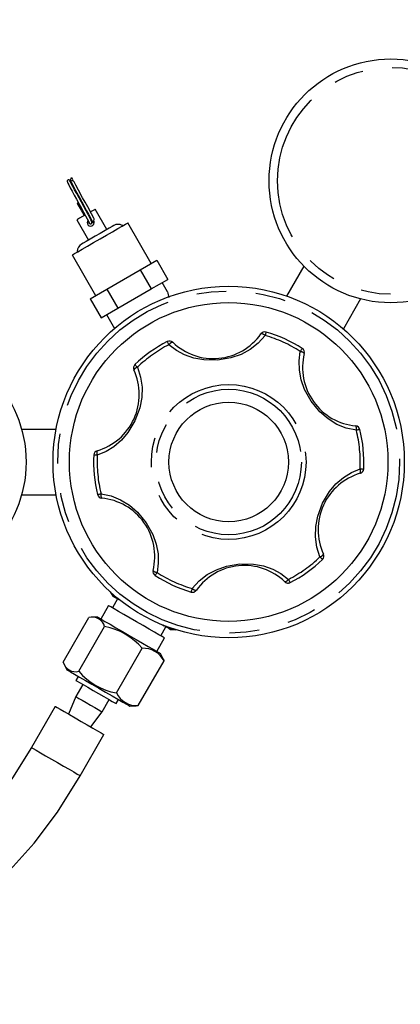
# Model space of a CAD drawing. Extents: x -40 to 841, y -34 to 591.
# Drawn here: x 239 to 255, y 158 to 200 of the extents above; entities that cross this region are included whole.
import ezdxf

# ---------------------------------------------------------------- set-up
doc = ezdxf.new("R2010")
doc.units = 0
doc.linetypes.add('PHANTOM', pattern=[12.7, 6.35, -1.27, 1.27, -1.27, 1.27, -1.27])
doc.layers.get('0').update_dxf_attribs({"linetype": 'CONTINUOUS'})
doc.styles.add('SLDTEXTSTYLE2', font='TXT', dxfattribs={"width": 0.605})
doc.dimstyles.new('SLDDIMSTYLE0', dxfattribs={"dimtxt": 5.172414, "dimasz": 3, "dimexe": 0, "dimexo": 0.0625, "dimgap": 1.293103, "dimtad": 1, "dimdec": 0, "dimlfac": 5, "dimrnd": 1e-09, "dimzin": 12, "dimtxsty": 'SLDTEXTSTYLE2', "dimsah": 1, "dimcen": 0.09, "dimazin": 3, "dimtfac": 1, "dimtdec": 0, "dimtofl": 0, "dimtmove": 0, "dimatfit": 3, "dimtolj": 1, "dimtzin": 12})
doc.dimstyles.new('SLDDIMSTYLE11', dxfattribs={"dimtxt": 5.172414, "dimasz": 3, "dimexe": 0, "dimexo": 0.0625, "dimgap": 1.293103, "dimtad": 0, "dimtih": 1, "dimtoh": 1, "dimdec": 0, "dimlfac": 5, "dimrnd": 1e-09, "dimzin": 12, "dimtxsty": 'SLDTEXTSTYLE2', "dimblk1": 'NONE', "dimblk2": 'NONE', "dimsah": 1, "dimcen": 0, "dimazin": 3, "dimtfac": 1, "dimtdec": 0, "dimtmove": 0, "dimatfit": 3, "dimtolj": 1, "dimtzin": 12})
doc.dimstyles.new('SLDDIMSTYLE12', dxfattribs={"dimtxt": 5.172414, "dimasz": 3, "dimexe": 0, "dimexo": 0.0625, "dimgap": 1.293103, "dimtad": 0, "dimtih": 1, "dimtoh": 1, "dimdec": 0, "dimlfac": 5, "dimrnd": 1e-09, "dimzin": 12, "dimtxsty": 'SLDTEXTSTYLE2', "dimblk1": 'NONE', "dimblk2": 'NONE', "dimsah": 1, "dimcen": 0, "dimazin": 3, "dimtfac": 1, "dimtdec": 0, "dimtmove": 0, "dimatfit": 3, "dimtolj": 1, "dimtzin": 12})
doc.dimstyles.new('SLDDIMSTYLE3', dxfattribs={"dimtxt": 5.172414, "dimasz": 3, "dimexe": 0, "dimexo": 0.0625, "dimgap": 1.293103, "dimtad": 0, "dimtih": 1, "dimtoh": 1, "dimdec": 0, "dimlfac": 5, "dimrnd": 1e-09, "dimzin": 12, "dimtxsty": 'SLDTEXTSTYLE2', "dimblk1": 'NONE', "dimblk2": 'NONE', "dimsah": 1, "dimcen": 0, "dimazin": 3, "dimtfac": 1, "dimtdec": 0, "dimtmove": 0, "dimatfit": 3, "dimtolj": 1, "dimtzin": 12})

# ---------------------------------------------------------------- blocks, each defined once
blk = doc.blocks.new('_D_12')
at = {"color": 7, "linetype": 'CONTINUOUS'}
for p, q in [((256.927, 198.527), (316.111, 198.527)), ((314.111, 198.527), (314.111, 98.972))]:
    blk.add_line(p, q, dxfattribs=at)
for points in [[(314.111, 198.527), (313.611, 195.527), (314.611, 195.527)], [(314.111, 98.972), (314.611, 101.972), (313.611, 101.972)]]:
    blk.add_solid(points, dxfattribs=at)
at = {"color": 7, "linetype": 'CONTINUOUS', "insert": (305.087, 142.173), "char_height": 7, "attachment_point": 1, "rotation": 90, "style": 'SLDTEXTSTYLE2'}
blk.add_mtext('498', dxfattribs=at)
blk = doc.blocks.new('_D_14')
at = {"color": 7, "linetype": 'CONTINUOUS'}
blk.add_line((183.235, 347.66), (308.281, 347.66), dxfattribs=at)
at = {"color": 7, "linetype": 'CONTINUOUS', "char_height": 7, "attachment_point": 1, "style": 'SLDTEXTSTYLE2'}
for s, insert in [('%%c', (184.823, 356.683)), ('Hole for G4 HydroTap Taps', (206.217, 356.683)), ('35', (195.26, 356.683))]:
    blk.add_mtext(s, dxfattribs=dict(at, insert=insert))
blk = doc.blocks.new('_NONE')
blk = doc.blocks.new('_D_35')
at = {"color": 7, "linetype": 'CONTINUOUS'}
blk.add_line((640.52, 205.007), (661.314, 205.007), dxfattribs=at)
at = {"color": 7, "linetype": 'CONTINUOUS', "char_height": 7, "attachment_point": 1, "style": 'SLDTEXTSTYLE2'}
for s, insert in [('%%c', (642.108, 225.017)), ('35', (652.545, 225.017)), ('hole', (645.107, 214.031))]:
    blk.add_mtext(s, dxfattribs=dict(at, insert=insert))
blk = doc.blocks.new('_D_36')
at = {"color": 7, "linetype": 'CONTINUOUS'}
blk.add_line((587.847, 219.178), (544.265, 219.178), dxfattribs=at)
at = {"color": 7, "linetype": 'CONTINUOUS', "char_height": 7, "attachment_point": 1, "style": 'SLDTEXTSTYLE2'}
for s, insert in [('%%c', (544.265, 239.187)), ('hole', (570.043, 239.187)), ('108', (554.701, 239.187)), ('for bowl', (555.606, 228.201))]:
    blk.add_mtext(s, dxfattribs=dict(at, insert=insert))

msp = doc.modelspace()

# ---------------------------------------------------------------- linework, layer by layer
at = {"color": 7, "linetype": 'CONTINUOUS'}
for p, q in [((241.219339, 193.34139), (241.22189, 193.335906)), ((242.79649, 191.248231), (242.29649, 192.11425)), ((241.517064, 191.664247), (242.017064, 190.798227)), ((241.975019, 191.627328), (241.98868, 191.606717)), ((241.994998, 191.940181), (241.977695, 191.930191)), ((241.98868, 191.606717), (242.042217, 191.525964)), ((242.108235, 191.680543), (242.111984, 191.674928)), ((244.693235, 189.802973), (243.693236, 191.535024)), ((241.320321, 190.165023), (242.320326, 188.432972)), ((244.216779, 189.527886), (244.926778, 189.937811)), ((244.926778, 189.937811), (245.396778, 189.123742)), ((242.796776, 188.708048), (244.216779, 189.527886)), ((244.216779, 189.527886), (244.68678, 188.713829)), ((251.210347, 189.689808), (250.473431, 188.413434)), ((244.68678, 188.713829), (245.396778, 189.123742)), ((242.086777, 188.298134), (242.796776, 188.708048)), ((242.796776, 188.708048), (243.266776, 187.893991)), ((243.266776, 187.893991), (244.68678, 188.713829)), ((245.390991, 188.594429), (245.163235, 188.988905)), ((242.086777, 188.298134), (242.556778, 187.484066)), ((253.635219, 188.289802), (252.898303, 187.013428)), ((242.556778, 187.484066), (243.266776, 187.893991)), ((242.790321, 187.618904), (243.128416, 187.033312)), ((239.159772, 182.732407), (240.633604, 182.732407)), ((239.159772, 179.932408), (240.633604, 179.932408)), ((242.937777, 175.79215), (242.940799, 175.797383)), ((242.937777, 175.79215), (243.060985, 175.605551)), ((242.871663, 175.206784), (242.541662, 174.635212)), ((243.256208, 175.492839), (243.036208, 175.111787)), ((243.330631, 175.449864), (243.144426, 175.557367)), ((242.386583, 174.724738), (242.130199, 174.708204)), ((240.934131, 172.792034), (242.034128, 174.697296)), ((241.602376, 172.406225), (242.702374, 174.311475)), ((245.097348, 173.92178), (245.317349, 174.302832)), ((245.172116, 174.386684), (245.242927, 174.345807)), ((245.191595, 174.39448), (245.242927, 174.345807)), ((245.429132, 174.238292), (245.242927, 174.345807)), ((245.512572, 174.19012), (245.73578, 174.176721)), ((245.73578, 174.176721), (245.738796, 174.181954)), ((244.931892, 173.25521), (245.261893, 173.826782)), ((243.205026, 171.480934), (244.305024, 173.386185)), ((245.200846, 172.935371), (245.086971, 173.165671)), ((240.972117, 172.704582), (241.086587, 172.473077)), ((244.13943, 170.941453), (245.239428, 172.846715)), ((245.195684, 172.93282), (245.239428, 172.846715)), ((241.773859, 171.845333), (241.473863, 171.325724)), ((241.579411, 172.188537), (241.479412, 172.015338)), ((241.473863, 171.325724), (241.160461, 170.582895)), ((242.599693, 170.675723), (242.899695, 171.195333)), ((243.194142, 171.02534), (243.294141, 171.198539)), ((240.597549, 170.907895), (239.583531, 169.151573)), ((242.113093, 170.032899), (242.599693, 170.675723)), ((243.78697, 170.914011), (244.0447, 170.930628)), ((244.13943, 170.941453), (244.044206, 170.938306)), ((241.661993, 167.951576), (242.676011, 169.707899))]:
    msp.add_line(p, q, dxfattribs=at)
at = {"color": 7, "linetype": 'CONTINUOUS', "flags": 128}
for points in [[(241.227594, 193.332616), (241.210577, 193.352858), (241.184804, 193.36727), (241.169217, 193.369905), (241.15322, 193.368474), (241.138324, 193.362967), (241.125879, 193.354133), (241.116664, 193.343238), (241.110781, 193.331627), (241.107813, 193.320338), (241.107109, 193.310038), (241.108009, 193.301014), (241.109947, 193.293301), (241.112515, 193.286816), (241.115418, 193.281392)], [(241.115782, 193.279699), (241.114173, 193.277077), (241.134218, 193.232731), (241.176072, 193.150619), (241.237536, 193.034557), (241.315636, 192.889694), (241.406498, 192.72273), (241.505793, 192.541163), (241.608724, 192.353325), (241.710374, 192.167704), (241.80589, 191.992728), (241.89069, 191.836326), (241.960696, 191.705577), (242.012558, 191.606276), (242.043671, 191.542916), (242.05254, 191.51812), (242.051485, 191.519241)], [(242.160055, 191.569821), (242.161533, 191.568331), (242.151871, 191.59476), (242.119834, 191.659932), (242.06703, 191.761045), (241.996148, 191.893451), (241.910628, 192.051201), (241.814599, 192.22713), (241.712669, 192.413263), (241.609714, 192.601173), (241.510627, 192.782346), (241.420183, 192.94856), (241.342655, 193.092386), (241.281852, 193.207232), (241.240665, 193.288092), (241.221222, 193.331293), (241.223017, 193.333331)], [(241.254422, 193.435744), (241.242382, 193.370584), (241.274104, 193.276087), (241.354188, 193.114082), (241.459981, 192.917172), (241.625288, 192.614321), (241.728935, 192.425196), (241.838661, 192.224853), (241.934768, 192.048769), (242.012629, 191.905193), (242.11441, 191.714625), (242.125425, 191.693954)], [(242.25038, 191.707818), (242.236409, 191.738705), (242.143116, 191.915767), (241.980985, 192.214613), (241.874042, 192.410056), (241.765091, 192.608838), (241.587654, 192.933265), (241.473571, 193.143228), (241.396967, 193.279985), (241.356912, 193.330888), (241.317436, 193.333618)], [(241.585282, 192.396454), (241.576466, 192.391364), (241.556582, 192.379884), (241.539726, 192.370157), (241.528461, 192.363648), (241.524509, 192.361371)], [(241.524509, 192.361371), (241.699532, 192.073528), (241.837004, 191.848962)], [(242.29649, 192.11425), (242.266825, 192.09712), (242.182347, 192.048351), (242.101643, 192.001753)], [(241.872302, 191.869347), (241.75764, 191.80315), (241.631213, 191.730158), (241.546729, 191.681378), (241.517064, 191.664247)], [(242.034003, 191.537647), (242.066404, 191.500561), (242.089787, 191.489212), (242.103723, 191.487186), (242.118451, 191.488628), (242.132828, 191.494028), (242.145404, 191.503267), (242.154893, 191.515474), (242.160586, 191.52929), (242.162499, 191.543309), (242.161212, 191.55647), (242.157552, 191.5682), (242.152289, 191.578405)], [(242.128506, 191.69126), (242.116502, 191.692524), (242.094007, 191.692297)], [(242.124549, 191.656117), (242.169091, 191.589408), (242.202261, 191.556375), (242.217788, 191.550796), (242.248014, 191.552894), (242.260483, 191.56106)], [(242.506775, 190.850024), (242.780391, 191.008), (243.039259, 191.157453), (243.269417, 191.290335), (243.458459, 191.399471), (243.596199, 191.478996), (243.675205, 191.524617), (243.693236, 191.535024)], [(243.099448, 191.423146), (243.027517, 191.381614), (242.89721, 191.306381), (242.720786, 191.204517), (242.514834, 191.085617), (242.298719, 190.960841), (242.092768, 190.84193), (241.916344, 190.740077), (241.786042, 190.664844), (241.714105, 190.623312)], [(241.320321, 190.165023), (241.338346, 190.17543), (241.417357, 190.22104), (241.555098, 190.300564), (241.74414, 190.409712), (241.974297, 190.542595), (242.23316, 190.692048), (242.506775, 190.850024)], [(250.394216, 176.224307), (250.410506, 176.210288), (250.428197, 176.198105), (250.447098, 176.187889), (250.466988, 176.179759), (250.487635, 176.173798), (250.5088, 176.170103), (250.53024, 176.168684), (250.55171, 176.169578), (250.561044, 176.170699), (250.570312, 176.172249), (250.579497, 176.174239), (250.588581, 176.176659), (250.59754, 176.179497), (250.606355, 176.182751), (250.61501, 176.186423), (250.623486, 176.1905)], [(242.937777, 175.79215), (243.04609, 175.650613), (243.144426, 175.557367)], [(243.060985, 175.605551), (243.066254, 175.6025), (243.082026, 175.593404), (243.108156, 175.578312), (243.144426, 175.557367)], [(246.40396, 175.786273), (246.413049, 175.783889), (246.42224, 175.781934), (246.431515, 175.780408), (246.440855, 175.779311), (246.450231, 175.778667), (246.459624, 175.778465), (246.469024, 175.778691), (246.4784, 175.779371), (246.499643, 175.782565), (246.520427, 175.788025), (246.540508, 175.795678), (246.559647, 175.805442), (246.57763, 175.817196), (246.594247, 175.830821), (246.609304, 175.846152), (246.622631, 175.863008)], [(244.066778, 174.516777), (243.791166, 174.67591), (243.530414, 174.826459), (243.298575, 174.960307), (243.108151, 175.070242), (242.969403, 175.150351), (242.889819, 175.196306), (242.871663, 175.206784)], [(242.386583, 174.724738), (242.389605, 174.722997), (242.440507, 174.693612), (242.552021, 174.629227), (242.718932, 174.532859), (242.933437, 174.409012), (243.185505, 174.263481), (243.463347, 174.103073), (243.753979, 173.935275), (244.043806, 173.767941), (244.319275, 173.608904), (244.567505, 173.46559), (244.776896, 173.3447), (244.93765, 173.251884), (245.04225, 173.191492), (245.085815, 173.166339), (245.086971, 173.165671)], [(245.261893, 173.826782), (245.243737, 173.837261), (245.164153, 173.883216), (245.025405, 173.963313), (244.834981, 174.073259), (244.603142, 174.207107), (244.34239, 174.357657), (244.066778, 174.516777)], [(245.429132, 174.238292), (245.664862, 174.182777), (245.73578, 174.176721)], [(245.429132, 174.238292), (245.465401, 174.217359), (245.491532, 174.202267), (245.507303, 174.19316), (245.512572, 174.19012)], [(241.086587, 172.473077), (241.089603, 172.471325), (241.140506, 172.44194), (241.25202, 172.377555), (241.418931, 172.281198), (241.633436, 172.157352), (241.885504, 172.011821), (242.163351, 171.851401), (242.453978, 171.683614), (242.743805, 171.51628), (243.019274, 171.357231), (243.26751, 171.213917), (243.476895, 171.093027), (243.637648, 171.000223), (243.742255, 170.939819), (243.785814, 170.914678), (243.78697, 170.914011)], [(241.479412, 172.015338), (241.480908, 172.014467), (241.526309, 171.988265), (241.631821, 171.927349), (241.789612, 171.836238), (241.987983, 171.721713), (242.212227, 171.59224), (242.445705, 171.45745), (242.671105, 171.327309), (242.871711, 171.211486), (243.032643, 171.118574), (243.141964, 171.055464), (243.191567, 171.026818), (243.194142, 171.02534)], [(241.473863, 171.325724), (241.474119, 171.325569), (241.51015, 171.304767), (241.603252, 171.251015), (241.743329, 171.170144), (241.915211, 171.070914), (242.10026, 170.964067), (242.278436, 170.861201), (242.430422, 170.773451), (242.539749, 170.71033), (242.594573, 170.67868), (242.599693, 170.675723)], [(240.597549, 170.907895), (240.606347, 170.902817), (240.672276, 170.864753), (240.79881, 170.791702), (240.978, 170.688252), (241.198579, 170.560889), (241.446695, 170.417647), (241.70675, 170.267503), (241.962412, 170.119898), (242.197612, 169.984107), (242.397574, 169.868652), (242.549732, 169.780807), (242.644522, 169.726078), (242.676011, 169.707899)], [(239.583549, 169.151561), (238.775149, 167.856555), (237.971196, 166.76285), (237.182132, 165.846953), (236.412731, 165.084956), (235.422352, 164.27028), (234.478289, 163.645027), (233.586699, 163.171909), (232.303736, 162.662885), (230.915228, 162.305395), (230.775845, 162.284175)], [(230.405003, 159.806088), (231.049377, 159.890834), (232.280314, 160.15614), (233.569709, 160.563508), (234.567309, 160.98145), (235.583753, 161.512009), (236.611939, 162.170366), (237.64433, 162.972084), (238.672796, 163.933406), (239.689008, 165.070764), (240.685645, 166.40232), (241.661969, 167.951576)]]:
    msp.add_lwpolyline(points, dxfattribs=at)
at = {"color": 8, "linetype": 'PHANTOM', "flags": 128}
for points in [[(249.556825, 186.730067), (249.262187, 186.40192), (248.920843, 186.136119), (248.52846, 185.925678), (248.098931, 185.776798), (247.521606, 185.679774), (246.941415, 185.688106), (246.51759, 185.765151), (246.116921, 185.90403), (245.76911, 186.091105), (245.450255, 186.336664)], [(249.599597, 186.878531), (249.599579, 186.878459), (249.598327, 186.87412), (249.59518, 186.863188), (249.590233, 186.846034), (249.583677, 186.823253), (249.575725, 186.795668), (249.566671, 186.764233), (249.556825, 186.730067)], [(245.450255, 186.336664), (245.434103, 186.36835), (245.419243, 186.397485), (245.406202, 186.423067), (245.395437, 186.444179), (245.387325, 186.460082), (245.382157, 186.470227), (245.380107, 186.474244), (245.380077, 186.474316)], [(251.059839, 186.04422), (251.079199, 186.074046), (251.097003, 186.101488), (251.112637, 186.125569), (251.125536, 186.145453), (251.135257, 186.160425), (251.141456, 186.169974), (251.143912, 186.173753), (251.143947, 186.173813)], [(253.453818, 182.684521), (253.02231, 182.775621), (252.621451, 182.938329), (252.243015, 183.172921), (251.899317, 183.470468), (251.526621, 183.921925), (251.243749, 184.428553), (251.098553, 184.834115), (251.018498, 185.250549), (251.006606, 185.645298), (251.059839, 186.04422)], [(244.104788, 185.377948), (244.241652, 184.9587), (244.301173, 184.530203), (244.287226, 184.085159), (244.201395, 183.638744), (243.99676, 183.09025), (243.699446, 182.591955), (243.420819, 182.263426), (243.100205, 181.985883), (242.764285, 181.778208), (242.392191, 181.624846)], [(243.997601, 185.489218), (243.997654, 185.48917), (244.000784, 185.485915), (244.008681, 185.477714), (244.021067, 185.464863), (244.037506, 185.447792), (244.057426, 185.427109), (244.080118, 185.403554), (244.104788, 185.377948)], [(253.603777, 182.721714), (253.603706, 182.72169), (253.599325, 182.720606), (253.58828, 182.717864), (253.570947, 182.713572), (253.547946, 182.707862), (253.520081, 182.70096), (253.488335, 182.69308), (253.453818, 182.684521)], [(242.392191, 181.624846), (242.356685, 181.626705), (242.324016, 181.62841), (242.295346, 181.6299), (242.271683, 181.631128), (242.253849, 181.632058), (242.242482, 181.632654), (242.237976, 181.632892), (242.237905, 181.632892)], [(251.898769, 177.286855), (251.761905, 177.706103), (251.702383, 178.134612), (251.716331, 178.579644), (251.802162, 179.026059), (252.006796, 179.574565), (252.30411, 180.072848), (252.582738, 180.401377), (252.903357, 180.67892), (253.239271, 180.886595), (253.611365, 181.039957)], [(253.611365, 181.039957), (253.646878, 181.03811), (253.679541, 181.036405), (253.708211, 181.034903), (253.73188, 181.033675), (253.749708, 181.032745), (253.761074, 181.032149), (253.76558, 181.031911), (253.765652, 181.031911)], [(242.399779, 179.943089), (242.399851, 179.943113), (242.404232, 179.944197), (242.415282, 179.946939), (242.432609, 179.951231), (242.455611, 179.956941), (242.483476, 179.963855), (242.515227, 179.971723), (242.549738, 179.980282)], [(242.549738, 179.980282), (242.981246, 179.889194), (243.382105, 179.726485), (243.760541, 179.491882), (244.10424, 179.194347), (244.476935, 178.742878), (244.759813, 178.23625), (244.905004, 177.830688), (244.985059, 177.414254), (244.996956, 177.019505), (244.943717, 176.620583)], [(252.005956, 177.175586), (252.005908, 177.175633), (252.002773, 177.178888), (251.994875, 177.187089), (251.982489, 177.199952), (251.96605, 177.217011), (251.946131, 177.237694), (251.923439, 177.261249), (251.898769, 177.286855)], [(246.446732, 175.934736), (246.74137, 176.262883), (247.082707, 176.528684), (247.475097, 176.739125), (247.90462, 176.888005), (248.48195, 176.985041), (249.062142, 176.976697), (249.485967, 176.899664), (249.886635, 176.760773), (250.234446, 176.573698), (250.553307, 176.328139)], [(244.943717, 176.620583), (244.924358, 176.590757), (244.906554, 176.563315), (244.890925, 176.539234), (244.878021, 176.519362), (244.8683, 176.504378), (244.862101, 176.494829), (244.859645, 176.49105), (244.859609, 176.49099)], [(250.553307, 176.328139), (250.569454, 176.296453), (250.584313, 176.267318), (250.597355, 176.241736), (250.60812, 176.220624), (250.616232, 176.204721), (250.621399, 176.194577), (250.62345, 176.190559), (250.623486, 176.1905)], [(246.40396, 175.786273), (246.403977, 175.786344), (246.405229, 175.790684), (246.408376, 175.801615), (246.413323, 175.818781), (246.41988, 175.84155), (246.427831, 175.869135), (246.436885, 175.900571), (246.446732, 175.934736)], [(239.583555, 169.151561), (239.592329, 169.146495), (239.658258, 169.108431), (239.784792, 169.035368), (239.963982, 168.931918), (240.184561, 168.804567), (240.432677, 168.661313), (240.692732, 168.511169), (240.948394, 168.363564), (241.183594, 168.227772), (241.383556, 168.11233), (241.535714, 168.024473), (241.63051, 167.969744), (241.661981, 167.951576), (241.661975, 167.951576)]]:
    msp.add_lwpolyline(points, dxfattribs=at)
at = {"color": 7, "linetype": 'CONTINUOUS'}
for centre, radius in [((254.926781, 193.32686), 5.200001), ((248.001779, 181.332397), 7.500002), ((248.001781, 181.332405), 6.800001), ((234.151778, 181.332402), 5.199999), ((248.001777, 181.332403), 2.55)]:
    msp.add_circle(centre, radius, dxfattribs=at)
at = {"color": 8, "linetype": 'PHANTOM'}
for centre, radius in [((254.926779, 193.326851), 4.839997), ((248.001777, 181.332398), 7.300001), ((248.001778, 181.332401), 3.303371), ((248.001774, 181.332401), 3.103612)]:
    msp.add_circle(centre, radius, dxfattribs=at)
at = {"color": 7, "linetype": 'CONTINUOUS'}
for centre, radius, start, end in [((240.060856, 192.473673), 1.448574, 31.2392733, 36.7428514), ((241.285895, 193.384653), 0.060002, 299.9965292, 121.6693597), ((242.106776, 191.542843), 0.15, 134.6923418, 39.4669377), ((242.106814, 191.542641), 0.06327, 179.5134988, 202.5334132), ((242.429213, 191.841902), 0.337899, 205.9666402, 217.9970992), ((242.205, 191.687167), 0.052036, 289.7384567, 45.3494532), ((243.277747, 191.116364), 0.354832, 59.5188206, 120.164729), ((246.611048, 185.968002), 6.300094, 119.9425305, 120.034281), ((243.284318, 191.12337), 0.354251, 55.4174009, 59.0555806), ((238.479908, 195.597903), 6.10522, 299.9410662, 300.0357453), ((241.874992, 190.313117), 0.34796, 180.9264615, 184.6315778), ((241.889891, 190.315936), 0.354091, 119.7648361, 180.5505646), ((246.794054, 188.776894), 1.4169, 187.4436906, 197.6906244), ((245.47092, 186.296143), 0.199995, 46.2018165, 117.0151144), ((247.339567, 188.245004), 2.499987, 226.2038737, 324.7404325), ((249.544241, 186.686306), 0.200037, 73.9350251, 144.7318597), ((248.001834, 181.332584), 5.771514, 57.0151312, 73.9285413), ((248.001707, 181.332523), 5.771566, 117.0155354, 133.9288293), ((251.035087, 186.00606), 0.199979, 346.2021419, 57.0191955), ((253.657181, 185.362208), 2.500007, 166.2041813, 264.7399895), ((241.684159, 184.215223), 2.50001, 286.2043067, 24.7399864), ((244.13635, 185.345178), 0.199997, 133.928289, 204.7397011), ((253.409636, 182.673545), 0.200027, 13.9345309, 84.7350089), ((248.001888, 181.332428), 5.771593, 357.0153578, 13.9285162), ((248.001668, 181.332375), 5.771593, 177.0153576, 193.9285166), ((242.437609, 181.622496), 0.199975, 106.1993159, 177.0200744), ((253.565916, 181.042331), 0.200007, 286.2059603, 357.0134299), ((254.319382, 178.449587), 2.499999, 106.2040188, 204.7402743), ((242.59392, 179.991258), 0.200028, 193.9345366, 264.7349945), ((242.346393, 177.30261), 2.49999, 346.2040184, 84.7403617), ((251.867206, 177.319625), 0.199997, 313.928289, 24.7397011), ((248.663984, 174.41977), 2.500012, 46.2042503, 144.7396687), ((248.001574, 181.332714), 5.77207, 297.0161184, 313.927804), ((244.968475, 176.658748), 0.199986, 166.200674, 237.0184926), ((248.001727, 181.332233), 5.771528, 237.0151647, 253.9285308), ((242.174933, 174.169557), 0.5462, 15.059887, 104.9389407), ((242.224104, 171.632506), 2.721326, 40.1222441, 79.8777569), ((244.361987, 172.405884), 0.981954, 26.6752042, 93.3256015), ((241.461564, 172.933955), 0.546193, 195.0603851, 284.9399758), ((243.682957, 174.159315), 2.720688, 220.1173719, 259.8826091), ((244.082473, 171.921754), 0.981955, 206.6744541, 273.3252551)]:
    msp.add_arc(centre, radius, start, end, dxfattribs=at)
at = {"color": 8, "linetype": 'PHANTOM'}
for centre, radius, start, end in [((249.383306, 186.556131), 0.245688, 45.0688518, 90.5565277), ((248.001761, 181.33236), 5.617247, 57.0157392, 73.9284677), ((248.001505, 181.332753), 5.616761, 117.0148109, 133.9289571), ((245.653584, 186.198921), 0.245593, 100.3786473, 145.8846269), ((251.04216, 185.799165), 0.245692, 40.3885507, 85.8735337), ((244.168694, 185.140671), 0.245732, 105.0738505, 150.5521884), ((253.216431, 182.747821), 0.245682, 345.0692299, 30.5579349), ((248.00177, 181.332394), 5.617213, 357.0157873, 13.928532), ((242.613235, 181.732058), 0.245672, 160.3845231, 205.8746204), ((248.00189, 181.332419), 5.617316, 177.0159439, 193.9283755), ((253.390321, 180.932745), 0.245672, 340.3845231, 25.8746204), ((242.787126, 179.916982), 0.245682, 165.0692336, 210.5579293), ((248.001972, 181.332146), 5.616886, 297.0151447, 313.9288632), ((251.834882, 177.524107), 0.245703, 285.0709626, 330.5550763), ((244.961372, 176.865566), 0.245618, 220.3774746, 265.8781952), ((248.001787, 181.332428), 5.617231, 237.0157268, 253.9285036), ((250.349957, 176.465916), 0.245629, 280.3805815, 325.8807277), ((246.620205, 176.108602), 0.245606, 225.0647841, 270.5658963)]:
    msp.add_arc(centre, radius, start, end, dxfattribs=at)

# ---------------------------------------------------------------- dimensions: what is measured, and where the dimension line sits
at = {"color": 7, "linetype": 'CONTINUOUS'}
for p1, text, dimstyle, picture, middle in [((2.683583, 6.184283), '<> Hole for G4 HydroTap Taps', 'SLDDIMSTYLE3', '_D_14', (246.551765, 353.181806)), ((20.599932, 6.495823), '<> hole\\Pfor bowl', 'SLDDIMSTYLE12', '_D_36', (565.262136, 230.193023)), ((6.695536, 2.041838), '<>\\Phole', 'SLDDIMSTYLE11', '_D_35', (651.710833, 216.022495))]:
    dim = msp.add_diameter_dim_2p(p1=p1, p2=(0, 0), text=text, dimstyle=dimstyle, dxfattribs=at)
    dim.commit()
    dim.dimension.update_dxf_attribs({"geometry": picture, "text_midpoint": middle, "dimtype": 163})
dim = msp.add_linear_dim(base=(314.110878, 98.972403), p1=(254.926777, 198.526855), p2=(336.884228, 98.972403), angle=90, dimstyle='SLDDIMSTYLE0', dxfattribs=at)
dim.commit()
dim.dimension.update_dxf_attribs({"geometry": '_D_12', "text_midpoint": (314.110878, 148.749629), "dimtype": 160})

doc.saveas('drawing.dxf')
